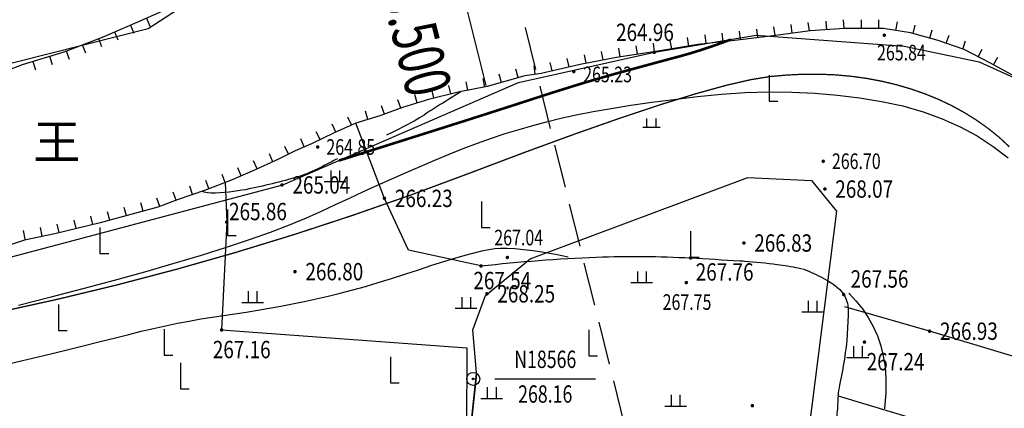
# Model space of a CAD drawing. Extents: x 1099625745 to 1100814745, y 2402326832 to 2403167832.
# Drawn here: x 1099819062 to 1099875777, y 2402537118 to 2402559505 of the extents above; entities that cross this region are included whole.
import ezdxf
from ezdxf.enums import TextEntityAlignment as Align

# ---------------------------------------------------------------- set-up
doc = ezdxf.new("R2010")
doc.units = 0
doc.header["$LTSCALE"] = 1000
doc.header["$MEASUREMENT"] = 0
doc.linetypes.add('DASH', pattern=[0.35, 0.25, -0.1])
for name, color, linetype in [('DIM_ELEV', 3, 'Continuous'), ('GCD', 250, 'Continuous'), ('PUB_TEXT', 7, 'Continuous'), ('地形', 250, 'Continuous'), ('标高', 252, 'Continuous')]:
    doc.layers.add(name, color=color, linetype=linetype)
doc.styles.add('-黑体', font='simhei.ttf', dxfattribs={"width": 0.7})
doc.styles.add('HZ', font='romans.shx', dxfattribs={"width": 0.7, "bigfont": 'hztxt.shx'})
doc.styles.add('TXT', font='txt.shx', dxfattribs={"width": 0.75, "bigfont": 'hztxt.shx'})

# ---------------------------------------------------------------- blocks, each defined once
blk = doc.blocks.new('ZTSX')
at = {"layer": 'DIM_ELEV'}
blk.add_line((-569330, -215676), (-566080, -228678), dxfattribs=at)
at = {"layer": '标高', "linetype": 'DASH', "ltscale": 10}
blk.add_line((-648706, 114232), (-529315, -363382), dxfattribs=at)
at = {"layer": '标高', "color": 5, "linetype": 'DASH', "ltscale": 10}
blk.add_line((-648706, 114232), (-529315, -363382), dxfattribs=at)
at = {"layer": 'PUB_TEXT', "color": 7, "style": '-黑体', "width": 0.7}
blk.add_text('273.500', height=2628.7, rotation=284.0348, dxfattribs=at).set_placement((-572763, -220705))
blk = doc.blocks.new('GC200')
at = {"linetype": 'Continuous', "const_width": 0.2, "flags": 128}
blk.add_lwpolyline([(-0.1, 0, 1), (0.1, 0, 1)], format="xyb", close=True, dxfattribs=at)
blk = doc.blocks.new('gc205')
for p, q in [((0, 3), (0, 0)), ((0, 0), (1, 0))]:
    blk.add_line(p, q)
blk = doc.blocks.new('gc119')
for p, q in [((-0.5, 1.3), (-0.5, 0)), ((0.5, 1.3), (0.5, 0)), ((-1.25, 0), (1.25, 0))]:
    blk.add_line(p, q)
blk = doc.blocks.new('S262')
blk.add_circle((0, 0), 0.75)
at = {"linetype": 'Continuous'}
blk.add_circle((0, 0), 0.1, dxfattribs=at)
blk.add_point((0, 0))
blk = doc.blocks.new('S10921R')
blk.add_lwpolyline([(0, 0), (0, -1)])
blk = doc.blocks.new('N1112')
at = {"linetype": 'Continuous'}
for points in [[(-1, 0), (1, 0)], [(-0.53, 0), (-0.53, 1)], [(0.54, 0), (0.54, 1)]]:
    blk.add_lwpolyline(points, dxfattribs=at)
blk = doc.blocks.new('A$C325D0142')
at = {"flags": 128}
for points in [[(-156.02, -322.634), (-149.52, -331.31), (-145.164, -333.848), (-129.989, -335.753), (-115.726, -338.635), (-110.956, -339.991), (-105.221, -342.818), (-102.16, -345.766), (-94.449, -356.765), (-93.779, -358.979), (-94.535, -363.007), (-96.949, -368.425), (-109.756, -390.205), (-113.795, -399.672), (-115.962, -401.27), (-117.364, -401.175), (-119.633, -401.829), (-127.527, -400.204), (-139.136, -400.36), (-156.818, -403.056), (-162.365, -406.513), (-164.005, -409.612), (-169.246, -413.041), (-182.583, -416.393)], [(-156.02, -322.634), (-149.52, -331.31), (-145.164, -333.848), (-129.989, -335.753), (-115.726, -338.635), (-110.956, -339.991), (-105.221, -342.818), (-102.16, -345.766), (-94.449, -356.765), (-93.779, -358.979), (-94.535, -363.007), (-96.949, -368.425), (-109.756, -390.205), (-113.795, -399.672), (-115.962, -401.27), (-117.364, -401.175), (-119.633, -401.829), (-127.527, -400.204), (-139.136, -400.36), (-156.818, -403.056), (-162.365, -406.513), (-164.005, -409.612), (-169.246, -413.041), (-182.583, -416.393)], [(-178.806, -415.976), (-176.487, -415.095), (-174.094, -414.355), (-171.89, -413.509), (-169.877, -412.648), (-167.17, -411.469)], [(-178.806, -415.976), (-176.487, -415.095), (-174.094, -414.355), (-171.89, -413.509), (-169.877, -412.648), (-167.17, -411.469)], [(-119.511, -415.683), (-120.73, -415.011), (-122.252, -414.231), (-123.741, -413.706), (-125.334, -413.268), (-126.892, -413.008), (-129.142, -413.014), (-131.128, -413.153), (-133.104, -413.418), (-135.462, -413.701), (-137.59, -413.938), (-140.013, -414.347), (-142.283, -414.683), (-144.376, -415.086), (-146.624, -415.613), (-147.555, -415.734), (-149.729, -416.364), (-151.401, -416.687), (-153.113, -417.097), (-154.609, -417.563), (-155.903, -418.045), (-157.285, -418.462), (-158.53, -419.022), (-159.852, -419.656), (-160.788, -420.069), (-161.739, -420.546), (-163.086, -421.154), (-164.42, -421.737), (-166.009, -422.34), (-167.52, -422.869), (-168.686, -423.303), (-170.041, -423.683), (-172.01, -424.215), (-174.629, -424.836), (-176.366, -425.201), (-178.641, -425.967)], [(-119.511, -415.683), (-120.73, -415.011), (-122.252, -414.231), (-123.741, -413.706), (-125.334, -413.268), (-126.892, -413.008), (-129.142, -413.014), (-131.128, -413.153), (-133.104, -413.418), (-135.462, -413.701), (-137.59, -413.938), (-140.013, -414.347), (-142.283, -414.683), (-144.376, -415.086), (-146.624, -415.613), (-147.555, -415.734), (-149.729, -416.364), (-151.401, -416.687), (-153.113, -417.097), (-154.609, -417.563), (-155.903, -418.045), (-157.285, -418.462), (-158.53, -419.022), (-159.852, -419.656), (-160.788, -420.069), (-161.739, -420.546), (-163.086, -421.154), (-164.42, -421.737), (-166.009, -422.34), (-167.52, -422.869), (-168.686, -423.303), (-170.041, -423.683), (-172.01, -424.215), (-174.629, -424.836), (-176.366, -425.201), (-178.641, -425.967)], [(-147.911, -416.127), (-140.096, -414.385), (-134.224, -413.409), (-125.711, -414.042), (-121.387, -414.938), (-116.503, -417.146), (-111.959, -420.837), (-107.095, -431.815), (-101.115, -436.262), (-96.091, -458.265), (-92.621, -465.395), (-89.315, -470.044), (-86.378, -473.143)], [(-147.911, -416.127), (-140.096, -414.385), (-134.224, -413.409), (-125.711, -414.042), (-121.387, -414.938), (-116.503, -417.146), (-111.959, -420.837), (-107.095, -431.815), (-101.115, -436.262), (-96.091, -458.265), (-92.621, -465.395), (-89.315, -470.044), (-86.378, -473.143)], [(-176.73, -428.954), (-174.845, -428.479), (-173.002, -428), (-171.199, -427.516), (-169.437, -427.027), (-167.754, -426.543), (-166.188, -426.072), (-164.74, -425.616), (-163.41, -425.173), (-162.197, -424.744), (-161.102, -424.329), (-160.125, -423.927), (-159.265, -423.54), (-158.463, -423.161), (-157.657, -422.785), (-156.847, -422.413), (-156.034, -422.044), (-155.218, -421.679), (-154.398, -421.317), (-153.575, -420.958), (-152.748, -420.603), (-151.922, -420.259), (-151.103, -419.934), (-150.289, -419.629), (-149.481, -419.342), (-148.68, -419.074), (-147.884, -418.826), (-147.094, -418.596), (-146.31, -418.386), (-145.491, -418.188), (-144.595, -417.994), (-143.623, -417.805), (-142.574, -417.621), (-141.448, -417.442), (-140.245, -417.268), (-138.966, -417.098), (-137.609, -416.934), (-136.224, -416.796), (-134.855, -416.708), (-133.504, -416.669), (-132.17, -416.68), (-130.853, -416.739), (-129.554, -416.848), (-128.272, -417.007), (-127.007, -417.215), (-125.782, -417.48), (-124.618, -417.812), (-123.515, -418.211), (-122.474, -418.676), (-121.494, -419.208), (-120.575, -419.807), (-119.718, -420.472)], [(-176.73, -428.954), (-174.845, -428.479), (-173.002, -428), (-171.199, -427.516), (-169.437, -427.027), (-167.754, -426.543), (-166.188, -426.072), (-164.74, -425.616), (-163.41, -425.173), (-162.197, -424.744), (-161.102, -424.329), (-160.125, -423.927), (-159.265, -423.54), (-158.463, -423.161), (-157.657, -422.785), (-156.847, -422.413), (-156.034, -422.044), (-155.218, -421.679), (-154.398, -421.317), (-153.575, -420.958), (-152.748, -420.603), (-151.922, -420.259), (-151.103, -419.934), (-150.289, -419.629), (-149.481, -419.342), (-148.68, -419.074), (-147.884, -418.826), (-147.094, -418.596), (-146.31, -418.386), (-145.491, -418.188), (-144.595, -417.994), (-143.623, -417.805), (-142.574, -417.621), (-141.448, -417.442), (-140.245, -417.268), (-138.966, -417.098), (-137.609, -416.934), (-136.224, -416.796), (-134.855, -416.708), (-133.504, -416.669), (-132.17, -416.68), (-130.853, -416.739), (-129.554, -416.848), (-128.272, -417.007), (-127.007, -417.215), (-125.782, -417.48), (-124.618, -417.812), (-123.515, -418.211), (-122.474, -418.676), (-121.494, -419.208), (-120.575, -419.807), (-119.718, -420.472)], [(-151.22, -416.652), (-151.496, -416.827), (-151.736, -416.978), (-151.944, -417.106), (-152.125, -417.216), (-152.283, -417.312), (-152.424, -417.397), (-152.551, -417.475), (-152.67, -417.548), (-152.783, -417.622), (-152.895, -417.695), (-153.005, -417.769), (-153.118, -417.844), (-153.233, -417.921), (-153.354, -418), (-153.482, -418.082), (-153.619, -418.166), (-153.767, -418.253), (-153.931, -418.347), (-154.116, -418.448), (-154.326, -418.561), (-154.567, -418.686), (-154.843, -418.827), (-155.159, -418.986), (-155.52, -419.166)], [(-151.22, -416.652), (-151.496, -416.827), (-151.736, -416.978), (-151.944, -417.106), (-152.125, -417.216), (-152.283, -417.312), (-152.424, -417.397), (-152.551, -417.475), (-152.67, -417.548), (-152.783, -417.622), (-152.895, -417.695), (-153.005, -417.769), (-153.118, -417.844), (-153.233, -417.921), (-153.354, -418), (-153.482, -418.082), (-153.619, -418.166), (-153.767, -418.253), (-153.931, -418.347), (-154.116, -418.448), (-154.326, -418.561), (-154.567, -418.686), (-154.843, -418.827), (-155.159, -418.986), (-155.52, -419.166)], [(-150.082, -426.697), (-154.252, -425.781), (-155.641, -422.802), (-157.285, -418.462)], [(-150.082, -426.697), (-154.252, -425.781), (-155.641, -422.802), (-157.285, -418.462)], [(-158.354, -420.516), (-158.441, -420.562), (-158.563, -420.627), (-158.714, -420.708), (-158.886, -420.8), (-159.075, -420.899), (-159.275, -421), (-159.479, -421.101), (-159.681, -421.196), (-159.878, -421.283), (-160.069, -421.361), (-160.255, -421.433), (-160.438, -421.498), (-160.618, -421.558), (-160.798, -421.613), (-160.978, -421.666), (-161.159, -421.717), (-161.344, -421.767), (-161.531, -421.816), (-161.719, -421.864), (-161.909, -421.912), (-162.1, -421.958), (-162.291, -422.004), (-162.482, -422.049), (-162.671, -422.094), (-162.86, -422.137), (-163.05, -422.18), (-163.243, -422.221), (-163.441, -422.262), (-163.646, -422.301), (-163.862, -422.339), (-164.089, -422.375), (-164.331, -422.41), (-164.587, -422.442), (-164.852, -422.471), (-165.117, -422.492), (-165.374, -422.503), (-165.617, -422.502), (-165.835, -422.486), (-166.023, -422.452), (-166.17, -422.397)], [(-158.354, -420.516), (-158.441, -420.562), (-158.563, -420.627), (-158.714, -420.708), (-158.886, -420.8), (-159.075, -420.899), (-159.275, -421), (-159.479, -421.101), (-159.681, -421.196), (-159.878, -421.283), (-160.069, -421.361), (-160.255, -421.433), (-160.438, -421.498), (-160.618, -421.558), (-160.798, -421.613), (-160.978, -421.666), (-161.159, -421.717), (-161.344, -421.767), (-161.531, -421.816), (-161.719, -421.864), (-161.909, -421.912), (-162.1, -421.958), (-162.291, -422.004), (-162.482, -422.049), (-162.671, -422.094), (-162.86, -422.137), (-163.05, -422.18), (-163.243, -422.221), (-163.441, -422.262), (-163.646, -422.301), (-163.862, -422.339), (-164.089, -422.375), (-164.331, -422.41), (-164.587, -422.442), (-164.852, -422.471), (-165.117, -422.492), (-165.374, -422.503), (-165.617, -422.502), (-165.835, -422.486), (-166.023, -422.452), (-166.17, -422.397)], [(-164.816, -421.887), (-164.724, -424.169), (-165.021, -430.381), (-150.888, -431.411), (-150.912, -436.142), (-150.06, -436.203), (-131.482, -437.76)], [(-164.816, -421.887), (-164.724, -424.169), (-165.021, -430.381), (-150.888, -431.411), (-150.912, -436.142), (-150.06, -436.203), (-131.482, -437.76)], [(-150.331, -432.834), (-150.56, -430.383), (-149.812, -428.405), (-147.247, -426.279), (-134.706, -421.602), (-131.042, -421.77), (-129.607, -423.547), (-132.664, -447.629), (-134.043, -456.092), (-138.158, -464.869)], [(-150.331, -432.834), (-150.56, -430.383), (-149.812, -428.405), (-147.247, -426.279), (-134.706, -421.602), (-131.042, -421.77), (-129.607, -423.547), (-132.664, -447.629), (-134.043, -456.092), (-138.158, -464.869)], [(-177.96, -432.486), (-176.558, -432.155), (-175.263, -431.846), (-174.072, -431.56), (-172.988, -431.296), (-172.008, -431.055), (-171.135, -430.836), (-170.366, -430.64), (-169.655, -430.461), (-168.952, -430.294), (-168.257, -430.139), (-167.571, -429.997), (-166.892, -429.867), (-166.222, -429.749), (-165.56, -429.643), (-164.906, -429.549), (-164.255, -429.457), (-163.599, -429.358), (-162.939, -429.251), (-162.276, -429.135), (-161.608, -429.012), (-160.936, -428.881), (-160.26, -428.742), (-159.58, -428.595), (-158.891, -428.436), (-158.189, -428.263), (-157.472, -428.075), (-156.742, -427.873), (-155.998, -427.655), (-155.24, -427.423), (-154.469, -427.176), (-153.683, -426.914), (-152.921, -426.659), (-152.22, -426.434), (-151.58, -426.238), (-151.001, -426.071), (-150.483, -425.933), (-150.025, -425.825), (-149.628, -425.746), (-149.293, -425.696), (-148.959, -425.673), (-148.57, -425.673), (-148.126, -425.696), (-147.625, -425.743), (-147.069, -425.813), (-146.457, -425.906), (-145.789, -426.023), (-145.066, -426.164)], [(-177.96, -432.486), (-176.558, -432.155), (-175.263, -431.846), (-174.072, -431.56), (-172.988, -431.296), (-172.008, -431.055), (-171.135, -430.836), (-170.366, -430.64), (-169.655, -430.461), (-168.952, -430.294), (-168.257, -430.139), (-167.571, -429.997), (-166.892, -429.867), (-166.222, -429.749), (-165.56, -429.643), (-164.906, -429.549), (-164.255, -429.457), (-163.599, -429.358), (-162.939, -429.251), (-162.276, -429.135), (-161.608, -429.012), (-160.936, -428.881), (-160.26, -428.742), (-159.58, -428.595), (-158.891, -428.436), (-158.189, -428.263), (-157.472, -428.075), (-156.742, -427.873), (-155.998, -427.655), (-155.24, -427.423), (-154.469, -427.176), (-153.683, -426.914), (-152.921, -426.659), (-152.22, -426.434), (-151.58, -426.238), (-151.001, -426.071), (-150.483, -425.933), (-150.025, -425.825), (-149.628, -425.746), (-149.293, -425.696), (-148.959, -425.673), (-148.57, -425.673), (-148.126, -425.696), (-147.625, -425.743), (-147.069, -425.813), (-146.457, -425.906), (-145.789, -426.023), (-145.066, -426.164)], [(-128.902, -428.267), (-128.481, -428.708), (-128.105, -429.175), (-127.775, -429.666), (-127.49, -430.183), (-127.251, -430.725), (-127.058, -431.291), (-126.911, -431.883), (-126.809, -432.499), (-126.759, -433.188), (-126.768, -433.995), (-126.837, -434.922)], [(-128.902, -428.267), (-128.481, -428.708), (-128.105, -429.175), (-127.775, -429.666), (-127.49, -430.183), (-127.251, -430.725), (-127.058, -431.291), (-126.911, -431.883), (-126.809, -432.499), (-126.759, -433.188), (-126.768, -433.995), (-126.837, -434.922)], [(-102.289, -435.224), (-104.196, -436.484), (-124.243, -430.454), (-129.125, -429.044)], [(-102.289, -435.224), (-104.196, -436.484), (-124.243, -430.454), (-129.125, -429.044)], [(-129.514, -434.18), (-123.323, -436.035), (-114.582, -439.053), (-110.695, -440.398), (-111.016, -442.213), (-111.622, -444.422), (-112.909, -444.127), (-121.189, -441.407), (-130.136, -437.91)], [(-129.514, -434.18), (-123.323, -436.035), (-114.582, -439.053), (-110.695, -440.398), (-111.016, -442.213), (-111.622, -444.422), (-112.909, -444.127), (-121.189, -441.407), (-130.136, -437.91)]]:
    blk.add_lwpolyline(points, dxfattribs=at)
for points, const_width in [([(-158.262, -420.623), (-156.347, -420.022), (-154.587, -419.467), (-152.98, -418.959), (-151.527, -418.499), (-150.229, -418.086), (-149.084, -417.719), (-148.093, -417.4), (-147.255, -417.128), (-146.51, -416.886), (-145.793, -416.657), (-145.105, -416.441), (-144.447, -416.238), (-143.817, -416.048), (-143.217, -415.872), (-142.645, -415.708), (-142.103, -415.557), (-141.587, -415.417), (-141.096, -415.283), (-140.63, -415.156), (-140.188, -415.037), (-139.771, -414.924), (-139.379, -414.818), (-139.011, -414.719), (-138.667, -414.628), (-138.331, -414.535), (-137.985, -414.434), (-137.628, -414.325), (-137.262, -414.207), (-136.885, -414.081), (-136.497, -413.947), (-136.1, -413.804), (-135.692, -413.653)], 0.15), ([(-158.262, -420.623), (-156.347, -420.022), (-154.587, -419.467), (-152.98, -418.959), (-151.527, -418.499), (-150.229, -418.086), (-149.084, -417.719), (-148.093, -417.4), (-147.255, -417.128), (-146.51, -416.886), (-145.793, -416.657), (-145.105, -416.441), (-144.447, -416.238), (-143.817, -416.048), (-143.217, -415.872), (-142.645, -415.708), (-142.103, -415.557), (-141.587, -415.417), (-141.096, -415.283), (-140.63, -415.156), (-140.188, -415.037), (-139.771, -414.924), (-139.379, -414.818), (-139.011, -414.719), (-138.667, -414.628), (-138.331, -414.535), (-137.985, -414.434), (-137.628, -414.325), (-137.262, -414.207), (-136.885, -414.081), (-136.497, -413.947), (-136.1, -413.804), (-135.692, -413.653)], 0.15), ([(-177.859, -429.36), (-174.443, -428.608), (-171.035, -427.785), (-167.635, -426.891), (-164.243, -425.927), (-160.859, -424.891), (-157.484, -423.784), (-154.116, -422.606), (-150.756, -421.357), (-147.549, -420.146), (-144.64, -419.082), (-142.028, -418.165), (-139.714, -417.395), (-137.698, -416.772), (-135.979, -416.296), (-134.558, -415.967), (-133.435, -415.785), (-132.468, -415.698), (-131.516, -415.652), (-130.578, -415.649), (-129.657, -415.688), (-128.75, -415.769), (-127.858, -415.892), (-126.981, -416.057), (-126.119, -416.264), (-125.28, -416.511), (-124.471, -416.795), (-123.692, -417.115), (-122.944, -417.472), (-122.225, -417.867), (-121.536, -418.298), (-120.878, -418.766), (-120.249, -419.27), (-119.645, -419.831)], 0.075), ([(-177.859, -429.36), (-174.443, -428.608), (-171.035, -427.785), (-167.635, -426.891), (-164.243, -425.927), (-160.859, -424.891), (-157.484, -423.784), (-154.116, -422.606), (-150.756, -421.357), (-147.549, -420.146), (-144.64, -419.082), (-142.028, -418.165), (-139.714, -417.395), (-137.698, -416.772), (-135.979, -416.296), (-134.558, -415.967), (-133.435, -415.785), (-132.468, -415.698), (-131.516, -415.652), (-130.578, -415.649), (-129.657, -415.688), (-128.75, -415.769), (-127.858, -415.892), (-126.981, -416.057), (-126.119, -416.264), (-125.28, -416.511), (-124.471, -416.795), (-123.692, -417.115), (-122.944, -417.472), (-122.225, -417.867), (-121.536, -418.298), (-120.878, -418.766), (-120.249, -419.27), (-119.645, -419.831)], 0.075), ([(-151.149, -440.492), (-150.331, -432.834)], 0.1), ([(-151.149, -440.492), (-150.331, -432.834)], 0.1)]:
    blk.add_lwpolyline(points, dxfattribs=dict(at, const_width=const_width))
for points in [[(-278.743, -448.113), (-277.046, -449.154), (-275.409, -449.612), (-271.124, -448.93), (-258.148, -439.561), (-234.579, -435.2), (-231.33, -433.632), (-223.719, -432.325), (-207.597, -431.424), (-182.616, -427.412), (-178.949, -426.652), (-161.494, -422.027), (-147.911, -416.127)], [(-278.743, -448.113), (-277.046, -449.154), (-275.409, -449.612), (-271.124, -448.93), (-258.148, -439.561), (-234.579, -435.2), (-231.33, -433.632), (-223.719, -432.325), (-207.597, -431.424), (-182.616, -427.412), (-178.949, -426.652), (-161.494, -422.027), (-147.911, -416.127)], [(-149.279, -433.203), (-143.479, -433.203)], [(-149.279, -433.203), (-143.479, -433.203)]]:
    blk.add_lwpolyline(points)
blk.add_lwpolyline([(-150.082, -426.697, -0.018948), (-143.418, -426.189, -0.023395), (-138.005, -426.235, -0.000419), (-135.174, -426.394, -0.004395), (-134.904, -426.412, -0.013071), (-133.017, -426.603, -0.020208), (-131.807, -426.807, -0.051079), (-131.191, -427.004, -0.027185), (-130.107, -427.55, -0.047761), (-129.506, -427.975, -0.072472), (-129.188, -428.342, -0.14093), (-128.939, -429.174, -0.041446), (-129.15, -432.066, -0.012454), (-129.424, -433.564, 0.030504), (-129.514, -434.18, 0.015371), (-129.539, -434.658, -0.018708), (-129.563, -435.05, -0.025208), (-129.723, -436.13, -0.015052), (-130.136, -437.91, -0.007771), (-130.475, -439.122, 0.00254), (-131.553, -442.816, 0.007238), (-132.002, -444.472, 0.003863), (-132.773, -447.594)], format="xyb", dxfattribs=at)
blk.add_lwpolyline([(-150.082, -426.697, -0.018948), (-143.418, -426.189, -0.023395), (-138.005, -426.235, -0.000419), (-135.174, -426.394, -0.004395), (-134.904, -426.412, -0.013071), (-133.017, -426.603, -0.020208), (-131.807, -426.807, -0.051079), (-131.191, -427.004, -0.027185), (-130.107, -427.55, -0.047761), (-129.506, -427.975, -0.072472), (-129.188, -428.342, -0.14093), (-128.939, -429.174, -0.041446), (-129.15, -432.066, -0.012454), (-129.424, -433.564, 0.030504), (-129.514, -434.18, 0.015371), (-129.539, -434.658, -0.018708), (-129.563, -435.05, -0.025208), (-129.723, -436.13, -0.015052), (-130.136, -437.91, -0.007771), (-130.475, -439.122, 0.00254), (-131.553, -442.816, 0.007238), (-132.002, -444.472, 0.003863), (-132.773, -447.594)], format="xyb", dxfattribs=at)
for p, xscale, yscale, zscale, rotation in [((-170.275, -412.818), 0.5000000000232733, 0.5000000000000001, 0.5000000000232733, 23.16999775819539), ((-170.275, -412.818), 0.5000000000232733, 0.5000000000000001, 0.5000000000232733, 23.16999775819539), ((-169.357, -412.421), 0.499999999879834, 0.5, 0.499999999879834, 23.5247333999201), ((-169.357, -412.421), 0.499999999879834, 0.5, 0.499999999879834, 23.5247333999201), ((-132.154, -413.29), 0.4999999999134693, 0.5, 0.4999999999134693, 187.6533973300309), ((-132.154, -413.29), 0.4999999999134693, 0.5, 0.4999999999134693, 187.6533973300309), ((-131.163, -413.157), 0.4999999999134693, 0.5, 0.4999999999134693, 187.6533973300309), ((-131.163, -413.157), 0.4999999999134693, 0.5, 0.4999999999134693, 187.6533973300309), ((-130.165, -413.086), 0.4999999998822485, 0.4999999999999996, 0.4999999998822485, 183.9831147634346), ((-130.165, -413.086), 0.4999999998822485, 0.4999999999999996, 0.4999999998822485, 183.9831147634346), ((-129.168, -413.016), 0.4999999998822485, 0.4999999999999996, 0.4999999998822485, 183.9831147634346), ((-129.168, -413.016), 0.4999999998822485, 0.4999999999999996, 0.4999999998822485, 183.9831147634346), ((-128.168, -413.012), 0.4999999999666479, 0.5, 0.4999999999666479, 180.1525921559818), ((-128.168, -413.012), 0.4999999999666479, 0.5, 0.4999999999666479, 180.1525921559818), ((-127.168, -413.009), 0.4999999999666479, 0.5, 0.4999999999666479, 180.1525921559818), ((-127.168, -413.009), 0.4999999999666479, 0.5, 0.4999999999666479, 180.1525921559818), ((-126.178, -413.127), 0.5000000000895988, 0.4999999999999998, 0.5000000000895988, 170.5383210859848), ((-126.178, -413.127), 0.5000000000895988, 0.4999999999999998, 0.5000000000895988, 170.5383210859848), ((-125.195, -413.306), 0.5000000000554877, 0.4999999999999997, 0.5000000000554877, 164.6161756293976), ((-125.195, -413.306), 0.5000000000554877, 0.4999999999999997, 0.5000000000554877, 164.6161756293976), ((-171.194, -413.211), 0.5000000000232733, 0.5000000000000001, 0.5000000000232733, 23.16999775819539), ((-171.194, -413.211), 0.5000000000232733, 0.5000000000000001, 0.5000000000232733, 23.16999775819539), ((-137.118, -413.886), 0.4999999999837115, 0.5000000000000004, 0.4999999999837115, 186.3575930291222), ((-137.118, -413.886), 0.4999999999837115, 0.5000000000000004, 0.4999999999837115, 186.3575930291222), ((-136.124, -413.775), 0.4999999999837115, 0.5000000000000004, 0.4999999999837115, 186.3575930291222), ((-136.124, -413.775), 0.4999999999837115, 0.5000000000000004, 0.4999999999837115, 186.3575930291222), ((-135.131, -413.662), 0.5000000000647181, 0.5000000000000002, 0.5000000000647181, 186.8524003178337), ((-135.131, -413.662), 0.5000000000647181, 0.5000000000000002, 0.5000000000647181, 186.8524003178337), ((-134.138, -413.542), 0.5000000000647181, 0.5000000000000002, 0.5000000000647181, 186.8524003178337), ((-134.138, -413.542), 0.5000000000647181, 0.5000000000000002, 0.5000000000647181, 186.8524003178337), ((-133.145, -413.423), 0.5000000000647181, 0.5000000000000002, 0.5000000000647181, 186.8524003178337), ((-133.145, -413.423), 0.5000000000647181, 0.5000000000000002, 0.5000000000647181, 186.8524003178337), ((-124.23, -413.572), 0.5000000000554877, 0.4999999999999997, 0.5000000000554877, 164.6161756293976), ((-124.23, -413.572), 0.5000000000554877, 0.4999999999999997, 0.5000000000554877, 164.6161756293976), ((-123.277, -413.87), 0.4999999999372416, 0.5000000000000004, 0.4999999999372416, 160.5778758595206), ((-123.277, -413.87), 0.4999999999372416, 0.5000000000000004, 0.4999999999372416, 160.5778758595206), ((-173.05, -413.954), 0.4999999999878437, 0.4999999999999999, 0.4999999999878437, 20.98357999084986), ((-173.05, -413.954), 0.4999999999878437, 0.4999999999999999, 0.4999999999878437, 20.98357999084986), ((-172.117, -413.596), 0.4999999999878437, 0.4999999999999999, 0.4999999999878437, 20.98357999084986), ((-172.117, -413.596), 0.4999999999878437, 0.4999999999999999, 0.4999999999878437, 20.98357999084986), ((-141.069, -414.504), 0.4999999999318135, 0.4999999999999996, 0.4999999999318135, 188.4176701448553), ((-141.069, -414.504), 0.4999999999318135, 0.4999999999999996, 0.4999999999318135, 188.4176701448553), ((-140.08, -414.357), 0.4999999999318135, 0.4999999999999996, 0.4999999999318135, 188.4176701448553), ((-140.08, -414.357), 0.4999999999318135, 0.4999999999999996, 0.4999999999318135, 188.4176701448553), ((-139.094, -414.192), 0.5000000001048099, 0.4999999999999994, 0.5000000001048099, 189.5787542844872), ((-139.094, -414.192), 0.5000000001048099, 0.4999999999999994, 0.5000000001048099, 189.5787542844872), ((-138.108, -414.026), 0.5000000001048099, 0.4999999999999994, 0.5000000001048099, 189.5787542844872), ((-138.108, -414.026), 0.5000000001048099, 0.4999999999999994, 0.5000000001048099, 189.5787542844872), ((-122.333, -414.203), 0.4999999999372416, 0.5000000000000004, 0.4999999999372416, 160.5778758595206), ((-122.333, -414.203), 0.4999999999372416, 0.5000000000000004, 0.4999999999372416, 160.5778758595206), ((-173.984, -414.312), 0.4999999999878437, 0.4999999999999999, 0.4999999999878437, 20.98357999084986), ((-173.984, -414.312), 0.4999999999878437, 0.4999999999999999, 0.4999999999878437, 20.98357999084986), ((-144.024, -415.019), 0.4999999999455968, 0.4999999999999998, 0.4999999999455968, 190.8956654567946), ((-144.024, -415.019), 0.4999999999455968, 0.4999999999999998, 0.4999999999455968, 190.8956654567946), ((-143.042, -414.83), 0.4999999999455968, 0.4999999999999998, 0.4999999999455968, 190.8956654567946), ((-143.042, -414.83), 0.4999999999455968, 0.4999999999999998, 0.4999999999455968, 190.8956654567946), ((-142.059, -414.65), 0.4999999999318135, 0.4999999999999996, 0.4999999999318135, 188.4176701448553), ((-142.059, -414.65), 0.4999999999318135, 0.4999999999999996, 0.4999999999318135, 188.4176701448553), ((-121.439, -414.648), 0.5000000001390131, 0.4999999999999998, 0.5000000001390131, 152.8729603225736), ((-121.439, -414.648), 0.5000000001390131, 0.4999999999999998, 0.5000000001390131, 152.8729603225736), ((-175.892, -414.911), 0.4999999999850845, 0.5, 0.4999999999850845, 17.18531872465337), ((-175.892, -414.911), 0.4999999999850845, 0.5, 0.4999999999850845, 17.18531872465337), ((-174.937, -414.615), 0.4999999999850845, 0.5, 0.4999999999850845, 17.18531872465337), ((-174.937, -414.615), 0.4999999999850845, 0.5, 0.4999999999850845, 17.18531872465337), ((-145.974, -415.461), 0.4999999998923144, 0.5000000000000002, 0.4999999998923144, 193.1886120183221), ((-145.974, -415.461), 0.4999999998923144, 0.5000000000000002, 0.4999999998923144, 193.1886120183221), ((-145.001, -415.233), 0.4999999998923144, 0.5000000000000002, 0.4999999998923144, 193.1886120183221), ((-145.001, -415.233), 0.4999999998923144, 0.5000000000000002, 0.4999999998923144, 193.1886120183221), ((-120.552, -415.109), 0.499999999868403, 0.5000000000000002, 0.499999999868403, 151.132475142617), ((-120.552, -415.109), 0.499999999868403, 0.5000000000000002, 0.499999999868403, 151.132475142617), ((-148.894, -416.122), 0.4999999999914646, 0.5000000000000004, 0.4999999999914646, 196.1590248117542), ((-148.894, -416.122), 0.4999999999914646, 0.5000000000000004, 0.4999999999914646, 196.1590248117542), ((-147.933, -415.844), 0.4999999999914646, 0.5000000000000004, 0.4999999999914646, 196.1590248117542), ((-147.933, -415.844), 0.4999999999914646, 0.5000000000000004, 0.4999999999914646, 196.1590248117542), ((-146.954, -415.656), 0.4999999999694543, 0.4999999999999994, 0.4999999999694543, 187.4210431767602), ((-146.954, -415.656), 0.4999999999694543, 0.4999999999999994, 0.4999999999694543, 187.4210431767602), ((-150.839, -416.578), 0.5000000000260462, 0.4999999999999998, 0.5000000000260462, 190.9135021004064), ((-150.839, -416.578), 0.5000000000260462, 0.4999999999999998, 0.5000000000260462, 190.9135021004064), ((-149.857, -416.389), 0.5000000000260462, 0.4999999999999998, 0.5000000000260462, 190.9135021004064), ((-149.857, -416.389), 0.5000000000260462, 0.4999999999999998, 0.5000000000260462, 190.9135021004064), ((-153.75, -417.295), 0.499999999950038, 0.5000000000000004, 0.499999999950038, 197.2771916926136), ((-153.75, -417.295), 0.499999999950038, 0.5000000000000004, 0.499999999950038, 197.2771916926136), ((-152.789, -417.02), 0.5000000000247047, 0.4999999999999998, 0.5000000000247047, 193.4843699844038), ((-152.789, -417.02), 0.5000000000247047, 0.4999999999999998, 0.5000000000247047, 193.4843699844038), ((-151.817, -416.786), 0.5000000000247047, 0.4999999999999998, 0.5000000000247047, 193.4843699844038), ((-151.817, -416.786), 0.5000000000247047, 0.4999999999999998, 0.5000000000247047, 193.4843699844038), ((-154.703, -417.598), 0.4999999999610226, 0.5000000000000002, 0.4999999999610226, 200.4444887110255), ((-154.703, -417.598), 0.4999999999610226, 0.5000000000000002, 0.4999999999610226, 200.4444887110255), ((-156.592, -418.253), 0.4999999999803218, 0.4999999999999998, 0.4999999999803218, 196.7988994290062), ((-156.592, -418.253), 0.4999999999803218, 0.4999999999999998, 0.4999999999803218, 196.7988994290062), ((-155.64, -417.947), 0.4999999999610226, 0.5000000000000002, 0.4999999999610226, 200.4444887110255), ((-155.64, -417.947), 0.4999999999610226, 0.5000000000000002, 0.4999999999610226, 200.4444887110255), ((-158.449, -418.985), 0.4999999999479515, 0.4999999999999998, 0.4999999999479515, 204.2066044029548), ((-158.449, -418.985), 0.4999999999479515, 0.4999999999999998, 0.4999999999479515, 204.2066044029548), ((-157.537, -418.575), 0.4999999999479515, 0.4999999999999998, 0.4999999999479515, 204.2066044029548), ((-157.537, -418.575), 0.4999999999479515, 0.4999999999999998, 0.4999999999479515, 204.2066044029548), ((-159.351, -419.416), 0.4999999999916726, 0.4999999999999997, 0.4999999999916726, 205.6207033742882), ((-159.351, -419.416), 0.4999999999916726, 0.4999999999999997, 0.4999999999916726, 205.6207033742882), ((-160.259, -419.835), 0.4999999999256067, 0.4999999999999999, 0.4999999999256067, 203.8093665712159), ((-160.259, -419.835), 0.4999999999256067, 0.4999999999999999, 0.4999999999256067, 203.8093665712159), ((-162.065, -420.693), 0.4999999999413194, 0.4999999999999997, 0.4999999999413194, 204.2982924610263), ((-162.065, -420.693), 0.4999999999413194, 0.4999999999999997, 0.4999999999413194, 204.2982924610263), ((-161.165, -420.258), 0.4999999999251277, 0.4999999999999999, 0.4999999999251277, 206.6229855540725), ((-161.165, -420.258), 0.4999999999251277, 0.4999999999999999, 0.4999999999251277, 206.6229855540725), ((-162.977, -421.104), 0.4999999999413194, 0.4999999999999997, 0.4999999999413194, 204.2982924610263), ((-162.977, -421.104), 0.4999999999413194, 0.4999999999999997, 0.4999999999413194, 204.2982924610263), ((-163.892, -421.506), 0.4999999999284291, 0.5, 0.4999999999284291, 203.6108028239924), ((-163.892, -421.506), 0.4999999999284291, 0.5, 0.4999999999284291, 203.6108028239924), ((-165.751, -422.242), 0.499999999996683, 0.4999999999999995, 0.499999999996683, 200.7991561426772), ((-165.751, -422.242), 0.499999999996683, 0.4999999999999995, 0.499999999996683, 200.7991561426772), ((-164.816, -421.887), 0.499999999996683, 0.4999999999999995, 0.499999999996683, 200.7991561426772), ((-164.816, -421.887), 0.499999999996683, 0.4999999999999995, 0.499999999996683, 200.7991561426772), ((-167.636, -422.912), 0.5000000001146349, 0.5000000000000004, 0.5000000001146349, 200.4229531266642), ((-167.636, -422.912), 0.5000000001146349, 0.5000000000000004, 0.5000000001146349, 200.4229531266642), ((-166.693, -422.58), 0.4999999999099738, 0.5000000000000002, 0.4999999999099738, 199.289709750189), ((-166.693, -422.58), 0.4999999999099738, 0.5000000000000002, 0.4999999999099738, 199.289709750189), ((-169.533, -423.54), 0.5000000001061985, 0.4999999999999998, 0.5000000001061985, 195.6422879564244), ((-169.533, -423.54), 0.5000000001061985, 0.4999999999999998, 0.5000000001061985, 195.6422879564244), ((-168.573, -423.261), 0.5000000001146349, 0.5000000000000004, 0.5000000001146349, 200.4229531266642), ((-168.573, -423.261), 0.5000000001146349, 0.5000000000000004, 0.5000000001146349, 200.4229531266642), ((-171.462, -424.067), 0.5000000000571141, 0.4999999999999998, 0.5000000000571141, 195.1332071270738), ((-171.462, -424.067), 0.5000000000571141, 0.4999999999999998, 0.5000000000571141, 195.1332071270738), ((-170.497, -423.806), 0.5000000000571141, 0.4999999999999998, 0.5000000000571141, 195.1332071270738), ((-170.497, -423.806), 0.5000000000571141, 0.4999999999999998, 0.5000000000571141, 195.1332071270738), ((-173.404, -424.546), 0.4999999999096488, 0.4999999999999998, 0.4999999999096488, 193.3418834046783), ((-173.404, -424.546), 0.4999999999096488, 0.4999999999999998, 0.4999999999096488, 193.3418834046783), ((-172.431, -424.315), 0.4999999999096488, 0.4999999999999998, 0.4999999999096488, 193.3418834046783), ((-172.431, -424.315), 0.4999999999096488, 0.4999999999999998, 0.4999999999096488, 193.3418834046783), ((-176.341, -425.15), 0.500000000080499, 0.4999999999999997, 0.500000000080499, 190.3916458622991), ((-176.341, -425.15), 0.500000000080499, 0.4999999999999997, 0.500000000080499, 190.3916458622991), ((-175.358, -424.97), 0.500000000080499, 0.4999999999999997, 0.500000000080499, 190.3916458622991), ((-175.358, -424.97), 0.500000000080499, 0.4999999999999997, 0.500000000080499, 190.3916458622991), ((-174.377, -424.777), 0.4999999999096488, 0.4999999999999998, 0.4999999999096488, 193.3418834046783), ((-174.377, -424.777), 0.4999999999096488, 0.4999999999999998, 0.4999999999096488, 193.3418834046783)]:
    blk.add_blockref('S10921R', p, dxfattribs=dict(xscale=xscale, yscale=yscale, zscale=zscale, rotation=rotation))
ref = blk.add_blockref('GC200', (-140.096, -414.385, 264.957), dxfattribs=dict(xscale=0.5, yscale=0.5, zscale=0.5))
ref.add_attrib('height', '264.96', dxfattribs={"layer": 'GCD', "linetype": 'Continuous', "height": 1, "style": 'HZ', "width": 0.8}).set_placement((-142.302, -413.237, 264.957), align=Align.MIDDLE_LEFT)
ref = blk.add_blockref('GC200', (-140.096, -414.385, 264.957), dxfattribs=dict(xscale=0.5, yscale=0.5, zscale=0.5))
ref.add_attrib('height', '264.96', dxfattribs={"layer": 'GCD', "linetype": 'Continuous', "height": 1, "style": 'HZ', "width": 0.8}).set_placement((-142.302, -413.237, 264.957), align=Align.MIDDLE_LEFT)
at = {"xscale": 0.5, "yscale": 0.5, "zscale": 0.5}
for name, p in [('GC200', (-126.85, -413.403)), ('GC200', (-126.85, -413.403)), ('GC200', (-144.735, -415.497)), ('GC200', (-144.735, -415.497)), ('N1112', (-140.263, -418.707)), ('N1112', (-140.263, -418.707)), ('GC200', (-159.487, -419.841)), ('GC200', (-159.487, -419.841)), ('GC200', (-130.368, -420.662)), ('GC200', (-130.368, -420.662)), ('GC200', (-155.641, -422.802, 266.226)), ('GC200', (-155.641, -422.802, 266.226)), ('GC200', (-164.724, -424.169, 265.863)), ('GC200', (-164.724, -424.169, 265.863)), ('GC200', (-134.939, -425.374, 266.833)), ('GC200', (-134.939, -425.374, 266.833)), ('GC200', (-148.559, -426.207)), ('GC200', (-148.559, -426.207)), ('GC200', (-138.005, -426.235, 267.758)), ('GC200', (-138.005, -426.235, 267.758)), ('GC200', (-160.795, -427.024, 266.796)), ('GC200', (-160.795, -427.024, 266.796)), ('GC200', (-150.082, -426.697, 267.537)), ('GC200', (-150.082, -426.697, 267.537)), ('GC200', (-138.254, -427.657)), ('GC200', (-138.254, -427.657)), ('GC200', (-129.188, -428.342, 267.556)), ('GC200', (-129.188, -428.342, 267.556)), ('GC200', (-165.021, -430.381, 267.158)), ('GC200', (-165.021, -430.381, 267.158)), ('GC200', (-124.243, -430.454, 266.93)), ('GC200', (-124.243, -430.454, 266.93)), ('GC200', (-127.994, -431.083, 267.242)), ('GC200', (-127.994, -431.083, 267.242)), ('S262', (-150.529, -433.203)), ('S262', (-150.529, -433.203)), ('GC200', (-134.452, -434.744, 267.877)), ('GC200', (-134.452, -434.744, 267.877))]:
    blk.add_blockref(name, p, dxfattribs=at)
at = {"xscale": 0.5, "yscale": 0.5}
for name, p in [('gc205', (-133.491, -417.21)), ('gc205', (-133.491, -417.21)), ('gc119', (-158.485, -421.838)), ('gc119', (-158.485, -421.838)), ('gc205', (-150.048, -424.473, 267)), ('gc205', (-150.048, -424.473, 267)), ('gc205', (-164.678, -424.944)), ('gc205', (-164.678, -424.944)), ('gc205', (-172.027, -425.972)), ('gc205', (-172.027, -425.972)), ('gc205', (-138.022, -426.196)), ('gc205', (-138.022, -426.196)), ('gc119', (-140.823, -427.658)), ('gc119', (-140.823, -427.658)), ('gc119', (-163.241, -428.795, 266.796)), ('gc119', (-163.241, -428.795, 266.796)), ('gc119', (-150.936, -429.135)), ('gc119', (-150.936, -429.135)), ('gc119', (-130.978, -429.347, 267.877)), ('gc119', (-130.978, -429.347, 267.877)), ('gc205', (-174.419, -430.42)), ('gc205', (-174.419, -430.42)), ('gc205', (-168.339, -431.83)), ('gc205', (-168.339, -431.83)), ('gc205', (-143.863, -431.874)), ('gc205', (-143.863, -431.874)), ('gc119', (-128.374, -431.966, 267.242)), ('gc119', (-128.374, -431.966, 267.242)), ('gc205', (-155.287, -433.426)), ('gc205', (-155.287, -433.426)), ('gc205', (-167.387, -433.767)), ('gc205', (-167.387, -433.767)), ('gc119', (-149.466, -434.325)), ('gc119', (-149.466, -434.325)), ('gc119', (-138.869, -434.779)), ('gc119', (-138.869, -434.779))]:
    blk.add_blockref(name, p, dxfattribs=at)
ref = blk.add_blockref('GC200', (-161.544, -422.027, 265.042), dxfattribs=dict(xscale=0.5, yscale=0.5, zscale=0.5))
ref.add_attrib('height', '265.04', dxfattribs={"layer": 'GCD', "linetype": 'Continuous', "height": 1, "style": 'HZ', "width": 0.8}).set_placement((-160.944, -422.027, 265.042), align=Align.MIDDLE_LEFT)
ref = blk.add_blockref('GC200', (-161.544, -422.027, 265.042), dxfattribs=dict(xscale=0.5, yscale=0.5, zscale=0.5))
ref.add_attrib('height', '265.04', dxfattribs={"layer": 'GCD', "linetype": 'Continuous', "height": 1, "style": 'HZ', "width": 0.8}).set_placement((-160.944, -422.027, 265.042), align=Align.MIDDLE_LEFT)
ref = blk.add_blockref('GC200', (-130.274, -422.265, 268.07), dxfattribs=dict(xscale=0.5, yscale=0.5, zscale=0.5))
ref.add_attrib('height', '268.07', dxfattribs={"layer": 'GCD', "linetype": 'Continuous', "height": 1, "style": 'HZ', "width": 0.8}).set_placement((-129.674, -422.265, 268.07), align=Align.MIDDLE_LEFT)
ref = blk.add_blockref('GC200', (-130.274, -422.265, 268.07), dxfattribs=dict(xscale=0.5, yscale=0.5, zscale=0.5))
ref.add_attrib('height', '268.07', dxfattribs={"layer": 'GCD', "linetype": 'Continuous', "height": 1, "style": 'HZ', "width": 0.8}).set_placement((-129.674, -422.265, 268.07), align=Align.MIDDLE_LEFT)
ref = blk.add_blockref('GC200', (-149.74, -428.301, 268.25), dxfattribs=dict(xscale=0.5, yscale=0.5, zscale=0.5))
ref.add_attrib('height', '268.25', dxfattribs={"layer": 'GCD', "linetype": 'Continuous', "height": 1, "style": 'HZ', "width": 0.8}).set_placement((-149.14, -428.301, 268.25), align=Align.MIDDLE_LEFT)
ref = blk.add_blockref('GC200', (-149.74, -428.301, 268.25), dxfattribs=dict(xscale=0.5, yscale=0.5, zscale=0.5))
ref.add_attrib('height', '268.25', dxfattribs={"layer": 'GCD', "linetype": 'Continuous', "height": 1, "style": 'HZ', "width": 0.8}).set_placement((-149.14, -428.301, 268.25), align=Align.MIDDLE_LEFT)
at = {"style": 'TXT', "width": 0.75}
for s, p in [('265.84', (-127.269, -414.855)), ('265.84', (-127.269, -414.855)), ('265.23', (-144.193, -416.114)), ('265.23', (-144.193, -416.114)), ('264.85', (-158.987, -420.291)), ('264.85', (-158.987, -420.291)), ('266.70', (-129.868, -421.112)), ('266.70', (-129.868, -421.112)), ('267.04', (-149.314, -425.511)), ('267.04', (-149.314, -425.511)), ('267.75', (-139.618, -429.224)), ('267.75', (-139.618, -429.224))]:
    blk.add_text(s, height=0.9, dxfattribs=at).set_placement(p)
at = {"style": 'HZ', "oblique": 350}
blk.add_text('王', height=2, dxfattribs=at).set_placement((-175.874, -420.548))
blk.add_text('王', height=2, dxfattribs=at).set_placement((-175.874, -420.548))
at = {"style": 'HZ', "width": 0.8}
for s, p in [('266.23', (-155.041, -422.802, 266.226)), ('266.23', (-155.041, -422.802, 266.226)), ('265.86', (-164.593, -423.561, 265.863)), ('265.86', (-164.593, -423.561, 265.863)), ('266.83', (-134.339, -425.374, 266.833)), ('266.83', (-134.339, -425.374, 266.833)), ('266.80', (-160.195, -427.024, 266.796)), ('266.80', (-160.195, -427.024, 266.796)), ('267.54', (-150.52, -427.536, 267.537)), ('267.54', (-150.52, -427.536, 267.537)), ('267.76', (-137.713, -427.041, 267.758)), ('267.76', (-137.713, -427.041, 267.758)), ('267.56', (-128.792, -427.445, 267.556)), ('267.56', (-128.792, -427.445, 267.556)), ('266.93', (-123.643, -430.454, 266.93)), ('266.93', (-123.643, -430.454, 266.93)), ('267.16', (-165.529, -431.51, 267.158)), ('267.16', (-165.529, -431.51, 267.158)), ('267.24', (-127.865, -432.21, 267.242)), ('267.24', (-127.865, -432.21, 267.242))]:
    blk.add_text(s, height=1, dxfattribs=at).set_placement(p, align=Align.MIDDLE_LEFT)
at = {"style": 'TXT', "width": 0.75}
for s, p in [('N18566', (-146.379, -432.203)), ('N18566', (-146.379, -432.203)), ('268.16', (-146.379, -434.203)), ('268.16', (-146.379, -434.203))]:
    blk.add_text(s, height=1, dxfattribs=at).set_placement(p, align=Align.MIDDLE)

msp = doc.modelspace()

# ---------------------------------------------------------------- block references
msp.add_blockref('ZTSX', (1100411997.144527, 2402784384.149098))
at = {"layer": '地形', "xscale": 1000, "yscale": 1000, "zscale": 1000}
msp.add_blockref('A$C325D0142', (1099995714, 2402972014), dxfattribs=at)

doc.saveas('drawing.dxf')
